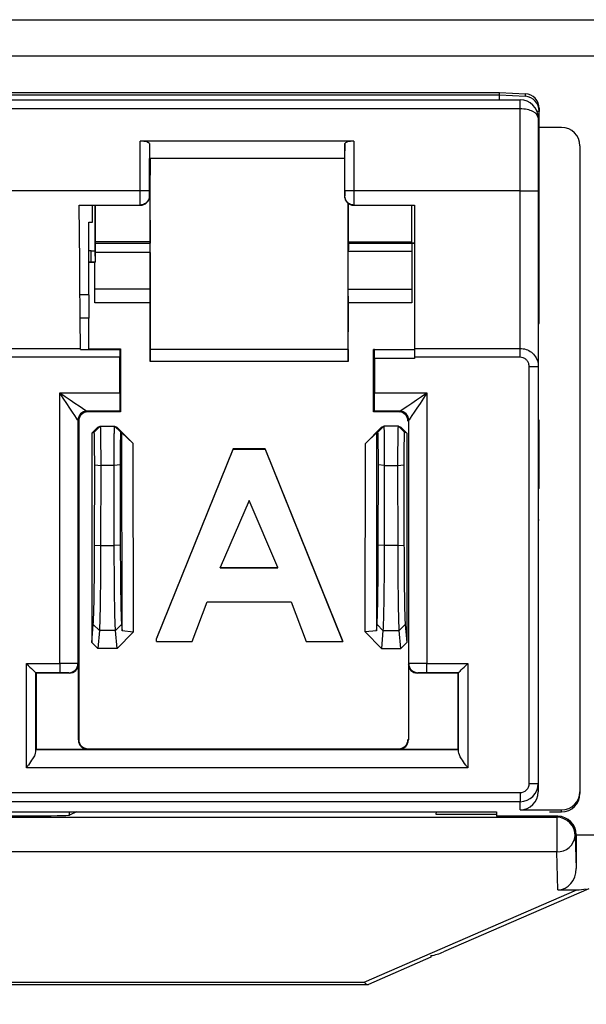
# Model space of a CAD drawing. Units: inches. Extents: x 2.2 to 14.9, y 0.8 to 11.2.
# Drawn here: x 5.4 to 5.7, y 3 to 3.6 of the extents above; entities that cross this region are included whole.
import ezdxf

# ---------------------------------------------------------------- set-up
doc = ezdxf.new("R2010")
doc.units = ezdxf.units.IN
doc.header["$MEASUREMENT"] = 0
doc.styles.add('SLDTEXTSTYLE0', font='TXT', dxfattribs={"width": 0.96})
doc.dimstyles.new('SLDDIMSTYLE0', dxfattribs={"dimtxt": 0.1629160806, "dimasz": 0.13, "dimexe": 0, "dimexo": 0.0625, "dimgap": 0.0407290202, "dimtad": 0, "dimtih": 1, "dimtoh": 1, "dimrnd": 1e-09, "dimzin": 4, "dimdsep": 46, "dimtxsty": 'SLDTEXTSTYLE0', "dimsah": 1, "dimcen": 0.09, "dimadec": 0, "dimazin": 1, "dimtfac": 1, "dimtofl": 0, "dimtmove": 0, "dimatfit": 3, "dimfxl": 1, "dimfrac": 2, "dimtolj": 1, "dimtzin": 12, "dimarcsym": 0})

# ---------------------------------------------------------------- blocks, each defined once
blk = doc.blocks.new('_D')
at = {"color": 7, "linetype": 'Continuous', "lineweight": 18}
for p, q in [((6.0005633233, 3.2337530116), (6.0005633233, 2.5149310351)), ((2.1956804829, 3.0409161107), (2.1956804829, 2.5149310351)), ((2.1956804829, 2.6399310351), (3.9022965998, 2.6399310351)), ((6.0005633233, 2.6399310351), (4.4183459584, 2.6399310351))]:
    blk.add_line(p, q, dxfattribs=at)
for points in [[(2.1956804829, 2.6399310351), (2.3256804829, 2.6199310351), (2.3256804829, 2.6599310351)], [(6.0005633233, 2.6399310351), (5.8705633233, 2.6599310351), (5.8705633233, 2.6199310351)]]:
    blk.add_solid(points, dxfattribs=at)
at = {"color": 7, "linetype": 'Continuous', "lineweight": 18, "insert": (3.9022965998, 2.7411954163), "char_height": 0.1666666667, "attachment_point": 1, "style": 'SLDTEXTSTYLE0'}
blk.add_mtext('3.80', dxfattribs=at)

msp = doc.modelspace()

# ---------------------------------------------------------------- linework, layer by layer
at = {"color": 7, "linetype": 'Continuous', "lineweight": 25}
for p, q in [((2.2501124378, 3.5609161146), (5.6971965902, 3.5609161146)), ((5.7162315036, 3.5412651716), (2.2314070806, 3.5412651716)), ((4.5847946941, 3.5216132753), (5.6098724123, 3.5216132753)), ((4.5847946941, 3.5202289046), (5.6098724123, 3.5202289046)), ((5.6098724123, 3.5202289046), (5.6098724123, 3.5216132753)), ((5.6098724123, 3.5216132753), (5.6238715839, 3.5208794737)), ((5.6098724123, 3.5202285379), (5.6098724123, 3.5202289046)), ((5.6098724123, 3.5202285379), (5.6238715839, 3.5195200361)), ((5.6238715839, 3.5195200361), (5.6238715839, 3.5208794737)), ((4.5736169899, 3.5175995683), (5.6210500431, 3.5175995683)), ((5.6210500431, 3.5126782985), (5.6210500431, 3.5175995683)), ((5.6210500431, 3.5126782985), (4.5736169899, 3.5126782985)), ((5.6210500431, 3.4683258942), (5.6210500431, 3.5126782985)), ((5.6313336044, 3.5112839546), (5.6302170439, 3.5113404573)), ((5.6313336044, 3.5130150779), (5.6313336044, 3.5114006999)), ((5.6313336044, 3.5114006999), (5.6313336044, 3.5112839546)), ((5.6313336044, 3.4924870051), (5.6313336044, 3.5112839546)), ((5.6308925828, 3.5077570287), (5.6308925828, 3.4683258942)), ((5.6434909572, 3.5025995549), (5.6313336044, 3.5025995549)), ((5.4155251907, 3.4683258942), (5.4155251907, 3.495208227)), ((5.5311103888, 3.495208227), (5.4155251907, 3.495208227)), ((5.4204463872, 3.4938941821), (5.4204463872, 3.4683258942)), ((5.4204463872, 3.4938941821), (5.4205518393, 3.4858002556)), ((5.5261891923, 3.4938941821), (5.5260837402, 3.4858002556)), ((5.5261891923, 3.4683258942), (5.5261891923, 3.4938941821)), ((5.5311103888, 3.495208227), (5.5311103888, 3.4683258942)), ((5.6313336044, 3.4924870051), (5.6308925828, 3.4924870051)), ((5.6313336044, 3.396553025), (5.6313336044, 3.4924870051)), ((5.6533334969, 3.4927570153), (5.6533334969, 3.1433944374)), ((5.5260837402, 3.4858002556), (5.4205518393, 3.4858002556)), ((5.4205521327, 3.465483307), (5.4205518393, 3.4858002556)), ((5.4208219962, 3.4836265708), (5.4205518393, 3.4836265708)), ((5.4208219962, 3.4836265708), (5.4207925165, 3.46954908)), ((5.4209495947, 3.3825044456), (5.4209495947, 3.4858002556)), ((5.5260837402, 3.4858002556), (5.5260834469, 3.465483307)), ((5.4155251907, 3.4683258942), (5.285047338, 3.4683258942)), ((5.4204463872, 3.4683258942), (5.4155251907, 3.4683258942)), ((5.420551986, 3.46954908), (5.4207925165, 3.46954908)), ((5.5311103888, 3.4683258942), (5.5261891923, 3.4683258942)), ((5.6210500431, 3.4683258942), (5.5311103888, 3.4683258942)), ((5.6210500431, 3.4683258942), (5.6308925828, 3.4683258942)), ((5.6210500431, 3.3831711112), (5.6210500431, 3.4683258942)), ((5.6308925828, 3.4683258942), (5.6308925828, 3.3733315782)), ((5.4207889966, 3.4643681399), (5.4204240941, 3.4643681399)), ((5.4204462405, 3.4655891625), (5.4205521327, 3.465483307)), ((5.4207889966, 3.4643681399), (5.4208021964, 3.4406919401)), ((5.5260834469, 3.465483307), (5.526189339, 3.4655891625)), ((5.5280600507, 3.3825044456), (5.5280600507, 3.4615402192)), ((5.528207449, 3.4406310741), (5.5282188889, 3.4614264072)), ((5.3825070922, 3.4606860791), (5.4155068576, 3.4606860791)), ((5.3825081188, 3.4605620372), (5.4156309362, 3.4605620372)), ((5.389766715, 3.4513661068), (5.389766715, 3.4605620372)), ((5.3910286204, 3.4604723516), (5.389766715, 3.4604723516)), ((5.3910286204, 3.4604723516), (5.3910286204, 3.4358507127)), ((5.3911328992, 3.4605620372), (5.3911859919, 3.4406919401)), ((5.4155068576, 3.4606860791), (5.4155238707, 3.4606860791)), ((5.4156309362, 3.4605620372), (5.4155068576, 3.4606860791)), ((5.5311287219, 3.4606860791), (5.5310046434, 3.4605620372)), ((5.5310046434, 3.4605620372), (5.563869037, 3.4605620372)), ((5.5311117088, 3.4606860791), (5.5311287219, 3.4606860791)), ((5.5311287219, 3.4606860791), (5.563869037, 3.4606860791)), ((5.5624201338, 3.4406310741), (5.5624205738, 3.4605620372)), ((5.5624830531, 3.4401908592), (5.5624830531, 3.4605620372)), ((5.563869037, 3.4606860791), (5.563869037, 3.3831711112)), ((5.3877667914, 3.4513661068), (5.389766715, 3.4513661068)), ((5.3877667914, 3.4120913171), (5.3877667914, 3.4513661068)), ((5.3911859919, 3.4406919401), (5.3910946196, 3.4400510508)), ((5.3910946196, 3.4400510508), (5.420893862, 3.4400510508)), ((5.4208021964, 3.4406919401), (5.3911859919, 3.4406919401)), ((5.4208021964, 3.4406919401), (5.420893862, 3.4400510508)), ((5.5281241433, 3.4400488142), (5.528207449, 3.4406310741)), ((5.5281241433, 3.4400488142), (5.563869037, 3.4400488142)), ((5.5624201338, 3.4406310741), (5.528207449, 3.4406310741)), ((5.5624830531, 3.4401908592), (5.5624201338, 3.4406310741)), ((5.5625047595, 3.4400282444), (5.5625047595, 3.4078221198)), ((5.563869037, 3.4400282444), (5.5625047595, 3.4400282444)), ((5.3890286968, 3.4358507127), (5.3877667914, 3.4358507127)), ((5.3890286968, 3.4358507127), (5.3910286204, 3.4358507127)), ((5.3890286968, 3.4298415554), (5.3890286968, 3.4358507127)), ((5.3910286204, 3.4358507127), (5.3910932996, 3.4298415554)), ((5.3910864064, 3.4350314788), (5.3911004862, 3.4297998659)), ((5.4209177684, 3.4350314788), (5.3910864064, 3.4350314788)), ((5.4209177684, 3.4350314788), (5.4209287683, 3.4152963868)), ((5.5280814638, 3.4151082523), (5.5281003836, 3.4354650938)), ((5.5625047595, 3.4354650938), (5.5281003836, 3.4354650938)), ((5.3890286968, 3.4298415554), (5.3877667914, 3.4298415554)), ((5.3910286204, 3.4296318612), (5.3877667914, 3.4296318612)), ((5.3910932996, 3.4298415554), (5.3890286968, 3.4298415554)), ((5.3910286204, 3.4297998659), (5.3911004862, 3.4297998659)), ((5.3910286204, 3.4297998659), (5.3910286204, 3.4296318612)), ((5.3910286204, 3.4078221198), (5.3910286204, 3.4296318612)), ((5.3911004862, 3.4297998659), (5.3910932996, 3.4298415554)), ((5.3910286204, 3.4152963868), (5.4209287683, 3.4152963868)), ((5.4209287683, 3.4152963868), (5.4209054486, 3.4078221198)), ((5.5281040502, 3.4078221198), (5.5280814638, 3.4151082523)), ((5.5280814638, 3.4151082523), (5.5625047595, 3.4151082523)), ((5.3877667914, 3.4120913171), (5.3829311006, 3.4120913171)), ((5.3877667914, 3.4120913171), (5.3877667914, 3.3994867827)), ((5.4209054486, 3.4078221198), (5.3910286204, 3.4078221198)), ((5.4209054486, 3.4078221198), (5.4209237817, 3.3760702166)), ((5.5280858637, 3.3760702166), (5.5281040502, 3.4078221198)), ((5.5625047595, 3.4078221198), (5.5281040502, 3.4078221198)), ((5.3877667914, 3.3994867827), (5.3830410993, 3.3994867827)), ((5.3877667914, 3.3828675147), (5.3877667914, 3.3994867827)), ((5.6308925828, 3.396553025), (5.6313336044, 3.396553025)), ((5.3178059863, 3.3831711112), (5.383183511, 3.3831711112)), ((5.3831890843, 3.382529012), (5.4044283722, 3.382529012)), ((5.3877667914, 3.3829885683), (5.4048878736, 3.3829885683)), ((5.4044283722, 3.382529012), (5.4048878736, 3.3829885683)), ((5.4048878736, 3.3829885683), (5.4048883136, 3.3487849218)), ((5.4209237817, 3.3760702166), (5.4209495947, 3.3825044456)), ((5.5280600507, 3.3825044456), (5.4209495947, 3.3825044456)), ((5.5280600507, 3.3825044456), (5.5280858637, 3.3760702166)), ((5.5417472659, 3.3487849218), (5.5417477059, 3.3825208171)), ((5.5421982607, 3.3825208171), (5.5417477059, 3.3825208171)), ((5.5421982607, 3.3825208171), (5.563869037, 3.3825208171)), ((5.563869037, 3.3831711112), (5.563869037, 3.3783327621)), ((5.563869037, 3.3831711112), (5.6210500431, 3.3831711112)), ((5.6210500431, 3.3783327621), (5.6210500431, 3.3831711112)), ((5.404420159, 3.3783327621), (5.2961523697, 3.3783327621)), ((5.404420159, 3.3590613147), (5.404420159, 3.3783327621)), ((5.5280858637, 3.3760702166), (5.4209237817, 3.3760702166)), ((5.5422154205, 3.3775995473), (5.5422154205, 3.3590613147)), ((5.5589476939, 3.3775995473), (5.5422154205, 3.3775995473)), ((5.563869037, 3.3775995473), (5.5589476939, 3.3775995473)), ((5.563869037, 3.3783327621), (5.563869037, 3.3775995473)), ((5.6210500431, 3.3783327621), (5.563869037, 3.3783327621)), ((5.6259713863, 3.1478523559), (5.6259713863, 3.3733315782)), ((5.6259713863, 3.3733315782), (5.6308925828, 3.3733315782)), ((5.6308925828, 3.3733315782), (5.6308925828, 3.1478523559)), ((5.3719742005, 3.2126997739), (5.3719742005, 3.3590613147)), ((5.3719742005, 3.3590613147), (5.404420159, 3.3590613147)), ((5.5422154205, 3.3590613147), (5.5706484787, 3.3590613147)), ((5.5706484787, 3.3590613147), (5.5706484787, 3.2126997739)), ((5.3818165935, 3.3442976336), (5.3818165935, 3.2126826599)), ((5.3822505751, 3.3438636336), (5.3818165935, 3.3442976336)), ((5.4044543319, 3.3492188484), (5.3867377899, 3.3492188484)), ((5.3867377899, 3.3492188484), (5.3871717716, 3.3487849218)), ((5.4048883136, 3.3487849218), (5.3871717716, 3.3487849218)), ((5.4044543319, 3.3492188484), (5.4048883136, 3.3487849218)), ((5.5421812476, 3.3492188484), (5.5417472659, 3.3487849218)), ((5.5554509076, 3.3487849218), (5.5417472659, 3.3487849218)), ((5.5558848893, 3.3492188484), (5.5421812476, 3.3492188484)), ((5.5554509076, 3.3487849218), (5.5558848893, 3.3492188484)), ((5.5608060858, 3.3442976336), (5.5603721041, 3.3438636336)), ((5.5608060858, 3.2126826599), (5.5608060858, 3.3442976336)), ((5.6313336044, 3.3443226767), (5.6308925828, 3.3443063419)), ((5.6313336044, 3.3073245491), (5.6313336044, 3.3443226767)), ((5.3822505751, 3.3438636336), (5.3822526284, 3.1715737973)), ((5.3893381599, 3.3372951145), (5.3926002822, 3.3405000925)), ((5.3905736656, 3.3379109974), (5.3938341746, 3.3411152237)), ((5.3926002822, 3.3405000925), (5.3938341746, 3.3411152237)), ((5.3938341746, 3.3411152237), (5.4016753241, 3.3411152237)), ((5.4049359797, 3.3379109974), (5.4016753241, 3.3411152237)), ((5.4016753241, 3.3411152237), (5.4029093631, 3.3405000925)), ((5.4029093631, 3.3405000925), (5.4115867962, 3.3319746776)), ((5.5374225559, 3.3317340921), (5.5460449896, 3.3405000925)), ((5.547278882, 3.3411152237), (5.5440736657, 3.337855723)), ((5.5460449896, 3.3405000925), (5.547278882, 3.3411152237)), ((5.5552306168, 3.3411152237), (5.547278882, 3.3411152237)), ((5.5552306168, 3.3411152237), (5.5584359798, 3.337855723)), ((5.5552306168, 3.3411152237), (5.5564646559, 3.3405000925)), ((5.5564646559, 3.3405000925), (5.5596714855, 3.3372398402)), ((5.3893381599, 3.3372951145), (5.3892847739, 3.2240904539)), ((5.3905736656, 3.3379109974), (5.3893381599, 3.3372951145)), ((5.4056380649, 3.3375610364), (5.4049359797, 3.3379109974)), ((5.4056786911, 3.2304232549), (5.4056380649, 3.3375610364)), ((5.4056380649, 3.3375610364), (5.4115867962, 3.3319746776)), ((5.5374225559, 3.3317340921), (5.5433715805, 3.3375057621)), ((5.5433715805, 3.3375057621), (5.5433308076, 3.2304797576)), ((5.5440736657, 3.337855723), (5.5433715805, 3.3375057621)), ((5.5596714855, 3.3372398402), (5.5584359798, 3.337855723)), ((5.5596714855, 3.3372398402), (5.5597248716, 3.2241470208)), ((5.4115867962, 3.3319746776), (5.4117297946, 3.2296151676)), ((5.465767037, 3.3288508604), (5.4242975161, 3.2261779365)), ((5.4242975161, 3.2260098126), (5.465767037, 3.3286242814)), ((5.4831072367, 3.3288508604), (5.465767037, 3.3288508604)), ((5.465767037, 3.3286242814), (5.465767037, 3.3288508604)), ((5.465767037, 3.3286242814), (5.4831072367, 3.3286242814)), ((5.525174564, 3.2246462317), (5.4831072367, 3.3288508604)), ((5.4831072367, 3.3286242814), (5.4831072367, 3.3288508604)), ((5.4831072367, 3.3286242814), (5.5251069515, 3.2246462317)), ((5.5372801442, 3.2298647547), (5.5374225559, 3.3317340921)), ((5.3907945431, 3.27680498), (5.3908605423, 3.3200917533)), ((5.3908605423, 3.3200917533), (5.394121198, 3.3198944705)), ((5.394121198, 3.3198944705), (5.3940551987, 3.2766076973)), ((5.4013884474, 3.3198944705), (5.394121198, 3.3198944705)), ((5.404649103, 3.3200917533), (5.4013884474, 3.3198944705)), ((5.4014544466, 3.2766076973), (5.4013884474, 3.3198944705)), ((5.404649103, 3.3200917533), (5.4047149556, 3.27680498)), ((5.5442936632, 3.2768083166), (5.5443595158, 3.3200951082)), ((5.5475648787, 3.3198944705), (5.5443595158, 3.3200951082)), ((5.5475648787, 3.3198944705), (5.5474988795, 3.2766076973)), ((5.5475648787, 3.3198944705), (5.5549446201, 3.3198944705)), ((5.5549446201, 3.3198944705), (5.5581499831, 3.3200951082)), ((5.5550106194, 3.2766076973), (5.5549446201, 3.3198944705)), ((5.5581499831, 3.3200951082), (5.5582159823, 3.2768083166)), ((5.6313336044, 3.3073245491), (5.6308925828, 3.3073066559)), ((5.4744267236, 3.3009001283), (5.4588183439, 3.2647249379)), ((5.4900349566, 3.2647249379), (5.4744267236, 3.3009001283)), ((5.6313336044, 3.2902731144), (5.6308925828, 3.2902500147)), ((5.3907945431, 3.27680498), (5.3940551987, 3.2766076973)), ((5.3940551987, 3.2766076973), (5.4014544466, 3.2766076973)), ((5.4047149556, 3.27680498), (5.4014544466, 3.2766076973)), ((5.5474988795, 3.2766076973), (5.5442936632, 3.2768083166)), ((5.5550106194, 3.2766076973), (5.5474988795, 3.2766076973)), ((5.5550106194, 3.2766076973), (5.5582159823, 3.2768083166)), ((5.4588183439, 3.2647249379), (5.4900349566, 3.2647249379)), ((5.4588183439, 3.2645348601), (5.4588183439, 3.2647249379)), ((5.4588183439, 3.2645348601), (5.4900349566, 3.2645348601)), ((5.4900349566, 3.2645348601), (5.4900349566, 3.2647249379)), ((5.4436273728, 3.2246462317), (5.4517237192, 3.2460215423)), ((5.4517237192, 3.2460215423), (5.4971087549, 3.2460215423)), ((5.4971087549, 3.2460215423), (5.5052051014, 3.2246462317)), ((5.3892847739, 3.2240904539), (5.3901226708, 3.2338079342)), ((5.3901226708, 3.2338079342), (5.3933833265, 3.2306649588)), ((5.4053868278, 3.2338079342), (5.4021263188, 3.2306649588)), ((5.4053868278, 3.2338079342), (5.4056786911, 3.2304232549)), ((5.5433308076, 3.2304797576), (5.5436225243, 3.2338620444)), ((5.5468278872, 3.2306649588), (5.5436225243, 3.2338620444)), ((5.5556817583, 3.2306649588), (5.5588869746, 3.2338620444)), ((5.5588869746, 3.2338620444), (5.5597248716, 3.2241470208)), ((5.3933833265, 3.2306649588), (5.3925350163, 3.2208284875)), ((5.4021263188, 3.2306649588), (5.3933833265, 3.2306649588)), ((5.4029744824, 3.2208284875), (5.4021263188, 3.2306649588)), ((5.4117297946, 3.2296151676), (5.4029744824, 3.2208284875)), ((5.4117297946, 3.2296151676), (5.4056786911, 3.2304232549)), ((5.5433308076, 3.2304797576), (5.5372801442, 3.2298647547)), ((5.5459797237, 3.2208284875), (5.5372801442, 3.2298647547)), ((5.5468278872, 3.2306649588), (5.5459797237, 3.2208284875)), ((5.5468278872, 3.2306649588), (5.5556817583, 3.2306649588)), ((5.5565299218, 3.2208284875), (5.5556817583, 3.2306649588)), ((5.3925350163, 3.2208284875), (5.3892847739, 3.2240904539)), ((5.4242975161, 3.2246462317), (5.4242975161, 3.2261779365)), ((5.4242975161, 3.2246462317), (5.4436273728, 3.2246462317)), ((5.5052051014, 3.2246462317), (5.525174564, 3.2246462317)), ((5.5597248716, 3.2241470208), (5.5565299218, 3.2208284875)), ((5.4029744824, 3.2208284875), (5.3925350163, 3.2208284875)), ((5.5459797237, 3.2208284875), (5.5565299218, 3.2208284875)), ((5.3539656485, 3.2126997739), (5.3719742005, 3.2126997739)), ((5.3539656485, 3.1563740033), (5.3539656485, 3.2126997739)), ((5.3719742005, 3.2126997739), (5.3719742005, 3.2077785499)), ((5.3818165935, 3.2126826599), (5.3820572707, 3.2124420377)), ((5.3820572707, 3.1713783112), (5.3820572707, 3.2124420377)), ((5.5605654085, 3.2124420377), (5.5608060858, 3.2126826599)), ((5.5605654085, 3.2124420377), (5.5605654085, 3.1713783112)), ((5.5706484787, 3.2126997739), (5.592669931, 3.2126997739)), ((5.5706484787, 3.2077785499), (5.5706484787, 3.2126997739)), ((5.592669931, 3.2126997739), (5.592669931, 3.1563740033)), ((5.358886845, 3.2077785499), (5.358886845, 3.164887937)), ((5.3719742005, 3.2077785499), (5.358886845, 3.2077785499)), ((5.3591445354, 3.2075208137), (5.358886845, 3.2077785499)), ((5.3771359275, 3.2075208137), (5.3591445354, 3.2075208137)), ((5.3591445354, 3.2075208137), (5.3591445354, 3.1664570826)), ((5.3771359275, 3.2075208137), (5.376895397, 3.2077614267)), ((5.5657272822, 3.2077614267), (5.5654867517, 3.2075208137)), ((5.5874910442, 3.2075208137), (5.5654867517, 3.2075208137)), ((5.5877487345, 3.2077785499), (5.5706484787, 3.2077785499)), ((5.5874910442, 3.2075208137), (5.5877487345, 3.2077785499)), ((5.5874910442, 3.1664570826), (5.5874910442, 3.2075208137)), ((5.5877487345, 3.164887937), (5.5877487345, 3.2077785499)), ((5.3820572707, 3.1713783112), (5.3822526284, 3.1715737973)), ((5.5603700508, 3.1715737973), (5.5605654085, 3.1713783112)), ((5.3591445354, 3.1664570826), (5.3589040048, 3.166216465)), ((5.3589040048, 3.166216465), (5.5877315747, 3.166216465)), ((5.3591445354, 3.1664570826), (5.3869784672, 3.1664570826)), ((5.3871739716, 3.1666526237), (5.3869784672, 3.1664570826)), ((5.3871739716, 3.1666526237), (5.5554487076, 3.1666526237)), ((5.5556442121, 3.1664570826), (5.5554487076, 3.1666526237)), ((5.5556442121, 3.1664570826), (5.5874910442, 3.1664570826)), ((5.5874910442, 3.1664570826), (5.5877315747, 3.166216465)), ((5.592669931, 3.1563740033), (5.3539656485, 3.1563740033)), ((5.6259713863, 3.1478523559), (5.6308925828, 3.1478523559)), ((5.6308925828, 3.1478523559), (5.6308925828, 3.1433944374)), ((4.5736169899, 3.1429309073), (5.6210500431, 3.1429309073)), ((5.6210500431, 3.1429309073), (5.6210500431, 3.1380098346)), ((5.6533334969, 3.1433944374), (5.6533334969, 3.1423708717)), ((5.6210500431, 3.1380098346), (4.5736169899, 3.1380098346)), ((5.6210500431, 3.1335515448), (5.6210500431, 3.1380098346)), ((4.5883807626, 3.1325208109), (5.606286307, 3.1325208109)), ((5.3809707766, 3.1325208109), (5.3772208466, 3.130716268)), ((5.3772208466, 3.130716268), (5.3772208466, 3.1325208109)), ((5.5755422489, 3.1325208109), (5.5754964894, 3.1312110606)), ((5.5754964894, 3.1312110606), (5.608247511, 3.1312110606)), ((5.606286307, 3.1325208109), (5.608247951, 3.1325211088)), ((5.608247951, 3.1325254905), (5.6082472177, 3.1301189749)), ((5.6210500431, 3.1335515448), (5.6434909572, 3.1335515448)), ((5.6370092455, 3.1325254905), (5.6434909572, 3.1325264759)), ((5.6434909572, 3.1325264759), (5.6434909572, 3.1335515448)), ((2.3156265077, 3.1295862511), (5.6408439478, 3.1295862511)), ((5.641376635, 3.1301189749), (5.6082472177, 3.1301189749)), ((5.6408439478, 3.1295862511), (5.641376635, 3.1301189749)), ((5.6408439478, 3.1295862511), (5.6408439478, 3.1109275218)), ((5.6513719995, 3.1201174505), (5.6508423923, 3.1195877768)), ((5.6508423923, 3.1195877768), (5.6513775728, 3.1018843246)), ((5.6513719995, 3.1201174505), (5.6513775728, 3.1018843246)), ((5.6513719995, 3.1201174505), (5.7235764854, 3.1201174505)), ((5.6408439478, 3.1109275218), (2.3156265077, 3.1109275218)), ((5.641466834, 3.0903215551), (5.6408439478, 3.1109275218)), ((5.5367226706, 3.0404232932), (5.6517017024, 3.0903215551)), ((5.6582351869, 3.0909161107), (5.5795586691, 3.0567723104)), ((5.641466834, 3.0903215551), (5.6517017024, 3.0903215551)), ((5.5727944806, 3.0538367766), (5.5389908444, 3.0391667823)), ((4.5899984773, 3.0404232932), (5.5367226706, 3.0404232932)), ((4.5900452634, 3.0390835453), (5.5385900091, 3.0390835453))]:
    msp.add_line(p, q, dxfattribs=at)
at = {"color": 7, "linetype": 'Continuous', "lineweight": 25, "flags": 128}
for points in [[(5.383183511, 3.3831711112), (5.3831452314, 3.3875528189), (5.3830828988, 3.3947066046), (5.3829984198, 3.4043869695), (5.3828947277, 3.416261699), (5.3827754891, 3.4299232111), (5.3826448106, 3.4449027281), (5.3825070922, 3.4606860791)], [(5.3831890843, 3.382529012), (5.3831867376, 3.3828106271), (5.383184831, 3.3830257296), (5.383183511, 3.3831711112)], [(5.3818165935, 3.3442976336), (5.3816216757, 3.3445900836), (5.3810576022, 3.3454361938), (5.3801459328, 3.3468036063), (5.3789217202, 3.3486399801), (5.3774316041, 3.350875081), (5.3757327837, 3.3534233665), (5.373890085, 3.3561873596), (5.3719742005, 3.3590613147)], [(5.3719742005, 3.3590613147), (5.3748481006, 3.3571453569), (5.3776121487, 3.3553026765), (5.3801603059, 3.3536038195), (5.3823954801, 3.3521137583), (5.3842318722, 3.3508895091), (5.3855992298, 3.349977913), (5.38644534, 3.3494138212), (5.3867377899, 3.3492188484)], [(5.5558848893, 3.3492188484), (5.5561773392, 3.3494138212), (5.5570234495, 3.349977913), (5.558390807, 3.3508895091), (5.5602271991, 3.3521137583), (5.5624623733, 3.3536038195), (5.5650105305, 3.3553026765), (5.5677745786, 3.3571453569), (5.5706484787, 3.3590613147)], [(5.5706484787, 3.3590613147), (5.5687325942, 3.3561873596), (5.5668898955, 3.3534233665), (5.5651910751, 3.350875081), (5.563700959, 3.3486399801), (5.5624767465, 3.3468036063), (5.561565077, 3.3454361938), (5.5610010035, 3.3445900836), (5.5608060858, 3.3442976336)], [(5.3539656485, 3.2126997739), (5.3549235175, 3.2117417949), (5.3558448668, 3.2108204639), (5.3566943503, 3.2099710354), (5.3574394084, 3.2092260048), (5.3580514413, 3.2086138711), (5.3585072761, 3.208158073), (5.3587893128, 3.2078760362), (5.358886845, 3.2077785499)], [(5.5877487345, 3.2077785499), (5.5878462667, 3.2078760362), (5.5881283035, 3.208158073), (5.5885841382, 3.2086138711), (5.5891961711, 3.2092260048), (5.5899412292, 3.2099710354), (5.5907907127, 3.2108204639), (5.5917120621, 3.2117417949), (5.592669931, 3.2126997739)], [(5.5728261602, 3.0547437459), (5.5728087071, 3.0542429927), (5.5727980006, 3.0539388004), (5.5727944806, 3.0538367766)]]:
    msp.add_lwpolyline(points, dxfattribs=at)
at = {"color": 7, "linetype": 'Continuous', "lineweight": 25}
for centre, radius, start, end in [((5.6210500719, 3.5077570308), 0.0098425196850398, 0, 90), ((5.6434910168, 3.4927570308), 0.0098425196850398, 0, 90), ((5.4156308142, 3.4654833752), 0.0049213497918042, 270.0013962577, 359.9993018626), ((5.5310047627, 3.4654833752), 0.0049213497918046, 180.0006981374, 269.9986037423), ((5.3867378623, 3.3442975796), 0.0049212688235564, 90.0008422172, 179.9993712286), ((5.3871718822, 3.343863567), 0.0049213497918051, 90.0013962577, 179.9993018626), ((5.5554507954, 3.343863567), 0.0049213497918051, 0.0006981374, 89.9986037423), ((5.5558848169, 3.3442975796), 0.0049212688235555, 0.0006287714, 89.9991577828), ((5.3768953064, 3.2126827138), 0.0049212870632469, 270.0010545685, 359.9993723222), ((5.3771359217, 3.2124421002), 0.0049212898250668, 270.0006981289, 359.9993018711), ((5.565486756, 3.2124421002), 0.0049212898250668, 180.0006981289, 269.9993018711), ((5.5657273728, 3.2126827138), 0.0049212870632478, 180.0006276778, 269.9989454314), ((5.3869785013, 3.1713783736), 0.0049212898250668, 180.0006981289, 269.9993018711), ((5.3871739816, 3.1715738538), 0.0049212898243359, 180.0006981204, 270), ((5.5554486961, 3.1715738538), 0.0049212898243359, 270, 359.9993018796), ((5.5556441763, 3.1713783736), 0.0049212898250677, 270.0006981289, 359.9993018711), ((5.6210500719, 3.1478523549), 0.0049214472361503, 270, 0), ((5.6210500719, 3.1478523549), 0.009842519692175, 270, 0), ((5.6210500719, 3.1433944372), 0.0098428944723006, 270, 0), ((5.6434910168, 3.1433944372), 0.0098428944723006, 270, 0), ((5.6408403263, 3.1195841851), 0.0100020666448406, 0.0205746779, 89.9792546041), ((5.6413782627, 3.1204124777), 0.009499993690528, 266.7757711532, 355.0198459051)]:
    msp.add_arc(centre, radius, start, end, dxfattribs=at)
for centre, major_axis, ratio, start_param, end_param in [((5.6096661961, 3.5123596837), (0.0001991229430755581, 0.007874014025993858), 0.0261524962, 5.441164393942877, 6.247617062163966), ((5.6234595208, 3.5130150667), (0, 0.007875215249969258), 0.9998476865, 4.712388980384704, 6.230825429619719), ((5.6234595208, 3.511661609), (-0.005518970241939591, 0.005805346578867442), 0.9674091856, 3.935717524338565, 5.454153973573758), ((5.6210500719, 3.5077570308), (0.009842519685039797, 0), 0.5, 0, 1.570796326794897), ((5.4155251842, 3.4938895753), (0.004921259842520342, 0), 0.2679491924, 0.0034906585039461, 1.570796326794897), ((5.5311103928, 3.4938895753), (0.004921259842519454, 0), 0.2679491924, 1.570796326794897, 3.138101995085848), ((5.4208620456, 3.4784018313), (-5.725626486707824e-06, 0.009999999999969145), 0.0043498651, 0.737957269555008, 1.02104200829359), ((5.4152056639, 3.4683259077), (1.77635683940025e-15, 0.08661417322834673), 0.0036890064, 4.624068830706305, 4.71238898038469), ((5.4201268938, 3.4683259077), (0, 0.09153543307086665), 0.0034906727, 4.682486161085639, 4.71238898038469), ((5.4208325829, 3.4643243077), (-5.725626486707824e-06, 0.009999999999969145), 0.0043498651, 1.021042008304258, 1.566411537262812), ((5.5265086832, 3.4683259077), (0, 0.09153543307086665), 0.0034906727, 1.570796326794897, 1.600699146094117), ((5.531429913, 3.4683259077), (0, 0.08661417322834673), 0.0036890064, 1.570796326794897, 1.659116476473606), ((5.3911085632, 3.4350533945), (-1.326632439635489e-05, 0.004999999999653948), 0.0044342344, 0.0305046102770602, 1.575166860558337), ((5.4208960507, 3.4350533945), (-2.862813243353912e-06, 0.004999999999984794), 0.0043498651, 4.708004190852516, 6.252666441152081), ((5.5281218915, 3.4350511426), (2.862813243353912e-06, 0.004999999999983906), 0.0043498651, 0.0305188660307372, 1.487914653724386), ((5.5674830193, 3.4401915115), (0.004999999999999893, 0), 0.0305266584, 3.145957568436843, 3.904529056063097), ((5.4044373292, 3.3783327624), (0, 0.004921259842519898), 0.0034906727, 0.5497055971640873, 1.570796326794897), ((5.5421982478, 3.3775995505), (0, 0.004921259842519454), 0.0034906727, 4.712388980384599, 6.283185307179586), ((5.4044545077, 3.3590613165), (0, 0.009842519685039797), 0.0034906727, 1.570796326794897, 3.138101995063178), ((5.5421810693, 3.3590613165), (0, 0.009842519685039797), 0.0034906727, 3.145083312094493, 4.71238898038469), ((5.3719741328, 3.2126825993), (0.009842519685039797, 0), 0.0017453363, 0.0034906584747903, 1.570796326794897), ((5.5706485449, 3.2126825993), (0.009842519685039797, 0), 0.0017453363, 1.570796326794897, 3.138101995114887), ((5.3719741328, 3.2077613694), (0.004921259842520342, 0), 0.0034906727, 0.0034906585008221, 1.570796326794897), ((5.5706485449, 3.2077613694), (0.004921259842520342, 0), 0.0034906727, 1.570796326794897, 3.138101995088914), ((5.358904061, 3.156374005), (0, 0.009842519685039353), 0.0034906727, 0.0034906585266732, 0.5256152793333866), ((5.5877315159, 3.156374005), (0, 0.009842519685039353), 0.0034906727, 5.757570027860425, 6.279694648682833), ((5.6434910168, 3.1423693722), (0.006057589095219029, 0.00775884716461217), 0.999843, 3.804550766254783, 5.375347093049668), ((5.3552352446, 3.1307301896), (0.02199999999999935, 0), 0.0174550649, 3.177849194152932, 6.246928766618052), ((5.6413705446, 3.1201144029), (0.005261223346632704, 0.008511678309520931), 0.9993189899, 5.266024232452599, 6.836515972752261), ((5.6413760698, 3.1019861122), (-0.0003425909075644995, 0.01166085981942677), 0.8571997128, 3.116413827148844, 4.678483839976234), ((5.6586244787, 3.1019861122), (0.01624877424856042, 0.007261553044292768), 0.5618037341, 4.04041580248952, 4.361071757215613), ((5.5755776871, 3.0659457116), (0.01615982232967284, 0.007012991833814654), 0.5676671704, 4.304753907803359, 4.712388980384685), ((5.5367227151, 3.0490835459), (-0.002072012480187624, 0.009979169555814682), 0.3113476663, 2.553437422086411, 3.206149109173261)]:
    msp.add_ellipse(centre, major_axis=major_axis, ratio=ratio, start_param=start_param, end_param=end_param, dxfattribs=at)
for points, knots in [([(5.420446240541372, 3.465589162456233), (5.420446088340386, 3.465568750397206), (5.420441933614786, 3.465011549644439), (5.420228482461649, 3.463840354782975), (5.419363267418587, 3.4623585568412), (5.418090710293775, 3.461341787026321), (5.416811210389998, 3.460791319101339), (5.415953781658063, 3.460721224310666), (5.415523870738341, 3.460686079097071)], [0, 0, 0, 0, 0.0092639735083453, 0.2528844839027093, 0.5340808745349316, 0.730630870081885, 0.8649395266638505, 1, 1, 1, 1]), ([(5.531111708791106, 3.460686079097071), (5.530681797871385, 3.460721224310666), (5.529824369139448, 3.460791319101339), (5.528544869235673, 3.461341787026321), (5.52727231211086, 3.4623585568412), (5.526407097067801, 3.463840354782975), (5.526193645914661, 3.465011549644439), (5.526189491189062, 3.465568750397206), (5.526189338988075, 3.465589162456233)], [0, 0, 0, 0, 0.1350604733361495, 0.269369129918115, 0.4659191254650684, 0.7471155160972907, 0.9907360264916547, 0.9999999999999999, 0.9999999999999999, 0.9999999999999999, 0.9999999999999999]), ([(5.621050043149125, 3.383171111223261), (5.622142479849688, 3.383065167420294), (5.624324123565316, 3.382853593027166), (5.627241297725652, 3.381203874672215), (5.629471020805635, 3.37876312648832), (5.6307064142207, 3.375984834533781), (5.630838083041426, 3.374108303235413), (5.630892582780602, 3.373331578223719)], [0, 0, 0, 0, 0.2115513227335482, 0.4224772140451794, 0.6342142703154315, 0.8485956906691953, 1, 1, 1, 1]), ([(5.623614480191197, 3.37759954725311), (5.623301765960295, 3.377770644319765), (5.622507492765458, 3.378205219405677), (5.621600153069465, 3.378284621508481), (5.621050043149125, 3.378332762116282)], [0, 0, 0, 0, 0.3937111725981985, 1, 1, 1, 1]), ([(5.625971386297349, 3.373331578223719), (5.625944184791484, 3.373726139612006), (5.625878515707416, 3.374678678236301), (5.62526069077304, 3.376082735227282), (5.624389609284396, 3.377078917195092), (5.623774312295851, 3.377492193008961), (5.623614480191197, 3.37759954725311)], [0, 0, 0, 0, 0.2328374733819846, 0.5621094541023899, 0.8862517306908902, 1, 1, 1, 1]), ([(5.393834174632895, 3.341115223723129), (5.393854629902449, 3.341042772145178), (5.393894676562937, 3.340900928805677), (5.393952756669542, 3.339611766489583), (5.394004280722526, 3.337629204154423), (5.394049420757741, 3.33491086685984), (5.394084297218548, 3.331690012055387), (5.394109109298972, 3.327973398874014), (5.394122678561846, 3.32399749942073), (5.394121690177925, 3.321258455768676), (5.394121197983843, 3.319894470533747)], [0, 0, 0, 0, 0.1277030181756075, 0.2500128095854222, 0.3808144644395624, 0.5000156551205491, 0.6274803451080806, 0.7500107174996046, 0.8755106768870098, 1, 1, 1, 1]), ([(5.401388447365291, 3.319894470533747), (5.401387877584551, 3.321258188244822), (5.401386733175167, 3.323997226674147), (5.401400591510988, 3.327972640089496), (5.401425335414475, 3.33168953831556), (5.401460259465673, 3.334910100623387), (5.401505192653199, 3.33762890094429), (5.401556819174313, 3.339615835300243), (5.401615058731473, 3.340902749459919), (5.401655032357317, 3.341043682366736), (5.401675324051268, 3.341115223723129)], [0, 0, 0, 0, 0.1244651095358641, 0.2499892135743253, 0.3724705651477876, 0.4999841981998662, 0.6191377470779713, 0.7499869423828313, 0.8730866079366172, 1, 1, 1, 1]), ([(5.547278882026541, 3.341115223723129), (5.547299290583337, 3.34104277215822), (5.547339245791154, 3.340900928844091), (5.547397148496761, 3.339611766301344), (5.547448614269523, 3.337629204833588), (5.54749334035114, 3.334910865953414), (5.547528103039252, 3.331690011520496), (5.547552932917958, 3.327973398913311), (5.547566543999228, 3.323997499430811), (5.54756543231679, 3.321258455768184), (5.547564878722683, 3.319894470533747)], [0, 0, 0, 0, 0.127702993945479, 0.2500127624317832, 0.3808144027919028, 0.5000155347209149, 0.6274802270181713, 0.7500106385965144, 0.8755106381204517, 1, 1, 1, 1]), ([(5.554944620137947, 3.319894470533747), (5.554944125415314, 3.321258188207547), (5.554943131760826, 3.32399722639382), (5.554956742822338, 3.327972639914036), (5.554981376212843, 3.331689538086201), (5.555016092139955, 3.334910101239021), (5.55506110734565, 3.337628900279274), (5.555112599975399, 3.339615834824063), (5.555170447215291, 3.340902749732269), (5.555210357359956, 3.341043682446851), (5.555230616834089, 3.341115223723129)], [0, 0, 0, 0, 0.124465150911819, 0.2499892813281608, 0.3724706456624953, 0.4999842815909684, 0.6191378690770223, 0.7499870504738225, 0.8730866318165, 1, 1, 1, 1]), ([(5.390860542317882, 3.32009175325472), (5.390860887051691, 3.320378486260408), (5.390861576514523, 3.320951948292023), (5.39086168545154, 3.321813293438555), (5.390861095516184, 3.322672613468613), (5.390859826326241, 3.323527913472664), (5.390857573112568, 3.324376842067866), (5.390854655334209, 3.325217214094495), (5.390850979819798, 3.326046840138983), (5.39084660001294, 3.32686351217292), (5.390841394849593, 3.327665039117929), (5.390835796001347, 3.328449370676995), (5.390829076532898, 3.329214448978097), (5.390821953747627, 3.329958284239332), (5.390814045026223, 3.330678843829307), (5.390805282838006, 3.331374214488855), (5.390796321227521, 3.332042746618881), (5.390786370900475, 3.332682561122179), (5.390776173817605, 3.333291900773523), (5.39076531279728, 3.333869235745139), (5.390753835475129, 3.334413163112238), (5.390741966390356, 3.334922138952422), (5.390729640944109, 3.335394769079085), (5.390716892186044, 3.335829846981988), (5.390703654385892, 3.336226375860167), (5.390690155199859, 3.336583136798244), (5.390676429349226, 3.336899513010311), (5.390657344707848, 3.337264033803665), (5.390623790531932, 3.337773577587693), (5.390593710337947, 3.337856043882262), (5.390573665631906, 3.337910997405291)], [0, 0, 0, 0, 0.031255117067222, 0.0625098003235135, 0.0937642491009915, 0.1250191706610156, 0.156274309944082, 0.1875294305545019, 0.2187848220624734, 0.2500399277843729, 0.2812956159177933, 0.3125507100817743, 0.3438063661285622, 0.3750623668852511, 0.4063182884961176, 0.4375749171401469, 0.4688317189951895, 0.5000880327050677, 0.5313448129902755, 0.5626025593400653, 0.5938601720230348, 0.6251180519469585, 0.6563759577268458, 0.6876345750510592, 0.7188929212718504, 0.7501509964222967, 0.7814102102564567, 0.8126698838561385, 0.8751677893932741, 1, 1, 1, 1]), ([(5.404935979717228, 3.337910997405291), (5.404930933640224, 3.337909253637437), (5.404920841648114, 3.337905766157675), (5.404905894049025, 3.337844475412622), (5.404891062099772, 3.337742539357597), (5.404876460133933, 3.337596033447229), (5.404861698564516, 3.337406399514405), (5.404847350111163, 3.337173863849506), (5.404833264653119, 3.336899266926521), (5.40481947710314, 3.336583202654118), (5.404805994483981, 3.33622635821403), (5.40479275212618, 3.335829851711126), (5.40478000503188, 3.335394767808947), (5.404767677488293, 3.334922139303934), (5.404755815129093, 3.334413162976315), (5.404744313002135, 3.333869235937324), (5.404733544467431, 3.333291899747022), (5.404723002228837, 3.332682563011141), (5.404713460153808, 3.3320427446693), (5.404704090541921, 3.331374216314641), (5.404695672229824, 3.330678842835227), (5.404687675912937, 3.329958284399511), (5.40468055965948, 3.329214448923719), (5.404673901659607, 3.328449370441987), (5.404668050396712, 3.327665038339897), (5.404662913455327, 3.326863517341338), (5.404658513167097, 3.326046820549978), (5.404653631555308, 3.324940958424075), (5.404647577052605, 3.322968294147493), (5.404648492801559, 3.321242064676568), (5.404649103031252, 3.32009175325472)], [0, 0, 0, 0, 0.031260068952248, 0.0625191349538848, 0.093778940609205, 0.1250373624968248, 0.1562972947809489, 0.187555898258978, 0.2188154821213518, 0.2500746937367607, 0.2813327666685366, 0.3125911106706381, 0.3438497257761426, 0.3751076293373716, 0.4063655070426387, 0.4376231175069706, 0.4688808616381133, 0.5001377036489096, 0.5313939548230929, 0.5626508111476145, 0.5939073845126657, 0.6251633039050147, 0.6564193024431804, 0.6876749562714696, 0.7189300840458143, 0.7501857699607337, 0.7814408734641737, 0.8126962627536652, 0.8751859866036021, 1, 1, 1, 1]), ([(5.544359515751309, 3.320095108215964), (5.544359923986226, 3.320380894142097), (5.544360740450577, 3.320952462156013), (5.544360776863667, 3.321810974285023), (5.544360286506052, 3.322667474232397), (5.54435869158836, 3.323519960565057), (5.544356761802997, 3.324366099919144), (5.544353755815997, 3.325203702657105), (5.544350109691614, 3.326030584534975), (5.544345700637233, 3.326844586981426), (5.544340583126742, 3.327643467521703), (5.544334662912486, 3.32842521620823), (5.544328261013999, 3.32918779543183), (5.544321069774083, 3.329929194985643), (5.544313116680816, 3.330647320291127), (5.544304601401673, 3.331340477323152), (5.544295575240827, 3.332006762215118), (5.544285637275822, 3.33264450031211), (5.544275454294493, 3.333251807479482), (5.544264525850409, 3.33382728031745), (5.544253303349471, 3.334369401305999), (5.544241361726268, 3.334876715756327), (5.544229072500382, 3.335347748925929), (5.544216251739256, 3.335781404222158), (5.544203265051626, 3.336176664397879), (5.544189713004116, 3.336532234256689), (5.544175948525264, 3.336847575799717), (5.544157139448716, 3.337210864273559), (5.544123666507863, 3.337718779225813), (5.54409366081688, 3.337800959808811), (5.544073665720139, 3.337855723043825)], [0, 0, 0, 0, 0.0312547625231952, 0.062509105268023, 0.0937643386521875, 0.1250195684412035, 0.156274009427529, 0.1875289463460881, 0.2187844974070655, 0.2500397269606848, 0.281295418772822, 0.3125503237627215, 0.3438063637835995, 0.3750620079535516, 0.4063184880232408, 0.4375743566294067, 0.4688317265713907, 0.5000876857890127, 0.5313451879931717, 0.5626025380419288, 0.5938598118058571, 0.6251181755514005, 0.6563763052639427, 0.6876345826488595, 0.7188927178891428, 0.7501511958331961, 0.7814101918556499, 0.8126699283236689, 0.8751675837987377, 1, 1, 1, 1]), ([(5.558435979805462, 3.337855723043825), (5.558430995887965, 3.337853978614056), (5.558421028026104, 3.337850489745112), (5.558406027722818, 3.337789426631568), (5.558391221565114, 3.337687794694737), (5.558376567616865, 3.337541812475304), (5.558361991724829, 3.337352785235915), (5.558347829345526, 3.337120998452649), (5.558333695323849, 3.336847331683014), (5.558319916038633, 3.336532299789887), (5.558306448068614, 3.336176646065386), (5.558293139833883, 3.335781410407423), (5.558280641383923, 3.335347746778865), (5.558268264264067, 3.334876716235841), (5.558256351947366, 3.334369401138352), (5.558245100125569, 3.333827280508536), (5.558234259651576, 3.333251806487771), (5.558223754084311, 3.332644502056382), (5.558214138621184, 3.332006761212649), (5.558205024922609, 3.331340477484102), (5.558196537309977, 3.33064732021835), (5.558188561091948, 3.3299291951158), (5.55818143468043, 3.329187794662735), (5.558174796579129, 3.328425217204006), (5.558168876403316, 3.327643466581963), (5.558163994934099, 3.326844591673561), (5.558159521636056, 3.326030565078401), (5.558154688884307, 3.324928367071673), (5.558148335039999, 3.322962173311067), (5.558149324054122, 3.321241634112827), (5.55814998310932, 3.320095108215964)], [0, 0, 0, 0, 0.031259007684836, 0.0625181838857519, 0.0937776638940369, 0.1250375186648569, 0.1562965616905722, 0.1875557299674654, 0.2188154704235288, 0.2500744704339324, 0.2813329523658694, 0.3125911733046006, 0.3438493757058269, 0.3751075094062086, 0.4063658771396211, 0.4376231548912796, 0.4688805089277766, 0.5001380794852378, 0.5313939819737062, 0.5626513559034326, 0.5939072284971494, 0.6251637125544675, 0.6564193607119417, 0.6876754453502045, 0.7189303543275319, 0.750186018627293, 0.7814412521683818, 0.8126968072168695, 0.8751856619653252, 1, 1, 1, 1]), ([(5.390122670841836, 3.233807934179428), (5.390209053298862, 3.235301852958941), (5.39038181465087, 3.238289628915192), (5.390592612098406, 3.248471749444219), (5.390746024287473, 3.261595328645932), (5.390778370336652, 3.271735154908356), (5.390794543080311, 3.276804979973885)], [0, 0, 0, 0, 0.2500161208142294, 0.5000219320402667, 0.7500153083932792, 0.9999999999999999, 0.9999999999999999, 0.9999999999999999, 0.9999999999999999]), ([(5.394055198746272, 3.276607697252913), (5.394038947452416, 3.27119054592999), (5.394006444360163, 3.260356075102976), (5.393853331407008, 3.246333422463478), (5.39364245491079, 3.23545369804684), (5.393469703750791, 3.232261225717695), (5.393383326507798, 3.230664958820681)], [0, 0, 0, 0, 0.2499864897793061, 0.4999807406525287, 0.7499855568740741, 1, 1, 1, 1]), ([(5.402126318841337, 3.230664958820681), (5.402039936359928, 3.23226122567879), (5.401867174723298, 3.235453697930125), (5.401656376792737, 3.246333423221763), (5.401502965286339, 3.260356073975206), (5.401470619329358, 3.271190545765144), (5.401454446602862, 3.276607697252913)], [0, 0, 0, 0, 0.2500144403850996, 0.5000192538659245, 0.750013522090539, 1, 1, 1, 1]), ([(5.404714955603851, 3.276804979973885), (5.404731212150604, 3.271735155121846), (5.40476372580671, 3.261595329963016), (5.404916760904158, 3.248471747607837), (5.405127935418344, 3.23828963042667), (5.405300529189826, 3.235301853318139), (5.405386827842325, 3.233807934179428)], [0, 0, 0, 0, 0.2499847068005198, 0.4999780649855928, 0.749983914007311, 1, 1, 1, 1]), ([(5.543622524265098, 3.233862044387675), (5.543708811564037, 3.235354203934521), (5.543881382611005, 3.238338461622646), (5.544091847530425, 3.248508530215292), (5.544245115467881, 3.261616636680564), (5.544277480804663, 3.271744484699121), (5.544293663178711, 3.276808316602007)], [0, 0, 0, 0, 0.2500161095873157, 0.5000219304752791, 0.7500155122229619, 1, 1, 1, 1]), ([(5.547498879485111, 3.276607697252913), (5.547482759138839, 3.271190545782385), (5.547450517944649, 3.260356074264922), (5.547297200741529, 3.24633342431943), (5.54708674851272, 3.235453698003446), (5.546914175434746, 3.23226122567866), (5.546827887236471, 3.230664958820681)], [0, 0, 0, 0, 0.2499865078810148, 0.4999807950954632, 0.7499855898685744, 1, 1, 1, 1]), ([(5.555681758289131, 3.230664958820681), (5.555595491914868, 3.232261225873952), (5.555422962474115, 3.23545369877374), (5.555212182905949, 3.246333422640253), (5.555059229710041, 3.260356075486553), (5.555026822652913, 3.271190545978811), (5.555010619375518, 3.276607697252913)], [0, 0, 0, 0, 0.2500144056504691, 0.5000192248282636, 0.7500134874903794, 1, 1, 1, 1]), ([(5.558215982346892, 3.276808316602007), (5.558232186541412, 3.271744484864378), (5.558264595518442, 3.261616637641635), (5.558417536125662, 3.248508528425333), (5.558628365015212, 3.238338463122413), (5.558800770227949, 3.235354204289828), (5.558886974595532, 3.233862044387675)], [0, 0, 0, 0, 0.2499844951651142, 0.4999780613311111, 0.7499839226639873, 1, 1, 1, 1]), ([(5.358886845014095, 3.164887937015783), (5.358789447594989, 3.164409869161104), (5.358576014756424, 3.163362250238679), (5.357121584710434, 3.160920717613444), (5.35549407777976, 3.15853474841703), (5.354335598792395, 3.156897322773315), (5.353989603280777, 3.156407888888483), (5.353965648530844, 3.156374003286138)], [0, 0, 0, 0, 0.2181665892382749, 0.478081604713622, 0.8439728423953984, 0.989197572171968, 1, 1, 1, 1]), ([(5.592669930998603, 3.156374003286138), (5.59264597624867, 3.156407888888483), (5.592299980737052, 3.156897322773315), (5.591141501749688, 3.15853474841703), (5.589513994819014, 3.160920717613444), (5.588059564773023, 3.163362250238679), (5.587846131934458, 3.164409869161104), (5.587748734515351, 3.164887937015783)], [0, 0, 0, 0, 0.0108024278280318, 0.1560271576046014, 0.5219183952863778, 0.7818334107617251, 1, 1, 1, 1])]:
    msp.add_open_spline(points, degree=3, knots=knots, dxfattribs=at)

# ---------------------------------------------------------------- dimensions: what is measured, and where the dimension line sits
at = {"color": 7, "linetype": 'Continuous', "lineweight": 18}
dim = msp.add_linear_dim(base=(6.0005633233, 2.6399310351), p1=(2.1956804829, 3.0909161107), p2=(6.0005633233, 3.2837530116), dimstyle='SLDDIMSTYLE0', dxfattribs=at)
dim.commit()
dim.dimension.update_dxf_attribs({"geometry": '_D', "text_midpoint": (4.1603212791, 2.6399310351), "dimtype": 160})

doc.saveas('drawing.dxf')
